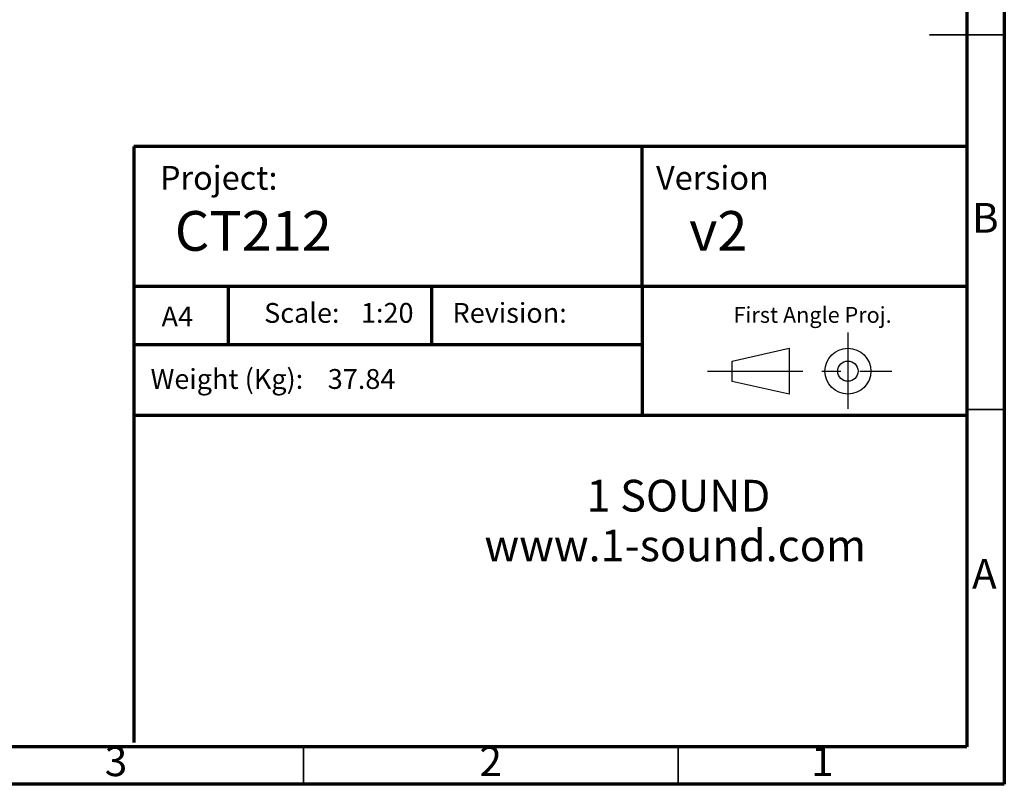
# Model space of a CAD drawing. Units: millimetres. Extents: x 100 to 5840, y 100 to 4103.
# Drawn here: x 3212 to 5840, y 100 to 2140 of the extents above; entities that cross this region are included whole.
import ezdxf

# ---------------------------------------------------------------- set-up
doc = ezdxf.new("R2010")
doc.units = ezdxf.units.MM
doc.header["$LTSCALE"] = 20
doc.linetypes.add('CENTERX2', pattern=[20.32, 12.7, -2.54, 2.54, -2.54])
doc.layers.add('FORMAT', color=7, linetype='Continuous')
doc.layers.add('LINE', color=7, linetype='Continuous')
doc.styles.add('SLDTEXTSTYLE0', font='TXT', dxfattribs={"width": 0.75})

# ---------------------------------------------------------------- blocks, each defined once
blk = doc.blocks.new('SW_NOTE_0')
at = {"layer": 'FORMAT', "color": 0, "attachment_point": 2, "style": 'SLDTEXTSTYLE0'}
for s, insert, char_height in [('1 SOUND', (238.1, 109.1), 84.67), ('www.1-sound.com', (229.8, -23.7), 84.667)]:
    blk.add_mtext(s, dxfattribs=dict(at, insert=insert, char_height=char_height))

msp = doc.modelspace()

# ---------------------------------------------------------------- linework, layer by layer
at = {"color": 7, "linetype": 'Continuous', "lineweight": 70}
for p, q in [((5840, 4100), (5840, 100)), ((5740, 4000), (5740, 200)), ((3517, 1802), (3517, 1428)), ((5740, 1802), (3517, 1802)), ((4873.8, 1428), (4873.8, 1802)), ((5106.7, 1428), (3517, 1428)), ((3517, 1428), (3517, 211.7)), ((3769.4, 1272.1), (3769.4, 1428)), ((4311.9, 1272.1), (4311.9, 1428)), ((4873.8, 1428), (4873.8, 1083.9)), ((5708.8, 1428), (5106.7, 1428)), ((5740, 1428), (5708.8, 1428)), ((4873.8, 1272.1), (3517, 1272.1)), ((4873.8, 1083.9), (3517, 1083.9)), ((5740, 1083.9), (4873.8, 1083.9)), ((5740, 200), (200, 200)), ((5840, 100), (100, 100))]:
    msp.add_line(p, q, dxfattribs=at)
at = {"color": 7, "linetype": 'Continuous', "lineweight": 35}
for p, q in [((5840, 2100), (5640, 2100)), ((5740, 2100), (5840, 2100)), ((5740, 1100), (5840, 1100)), ((3970, 200), (3970, 100)), ((4970, 200), (4970, 100))]:
    msp.add_line(p, q, dxfattribs=at)
at = {"layer": 'FORMAT'}
for p, q in [((5113.9, 1229.4), (5265.4, 1263.5)), ((5265.4, 1263.5), (5265.4, 1141)), ((5113.9, 1175.1), (5113.9, 1229.4)), ((5265.4, 1141), (5113.9, 1175.1))]:
    msp.add_line(p, q, dxfattribs=at)
at = {"layer": 'FORMAT', "linetype": 'CENTERX2'}
msp.add_line((5048.1, 1202.3), (5539.6, 1202.3), dxfattribs=at)
at = {"layer": 'FORMAT'}
for radius in [61.2, 27.1]:
    msp.add_circle((5422.6, 1202.3), radius, dxfattribs=at)
at = {"layer": 'LINE'}
msp.add_line((5422.6, 1305.7), (5422.6, 1101.4), dxfattribs=at)

# ---------------------------------------------------------------- block references
at = {"layer": 'FORMAT'}
msp.add_blockref('SW_NOTE_0', (4732, 803.3), dxfattribs=at)

# ---------------------------------------------------------------- texts
at = {"color": 7, "linetype": 'Continuous', "lineweight": 0, "style": 'SLDTEXTSTYLE0'}
for s, insert, char_height, attachment_point in [('Project:', (3586.5, 1749.8), 63.5, 1), ('B', (5789.4, 1651.2), 79.4, 2), ('A4', (3590.8, 1374.6), 52.92, 1), ('Scale:', (3864.6, 1384.2), 52.92, 1), ('1:20', (4123, 1384.2), 52.92, 1), ('Revision:', (4367.4, 1384.2), 52.92, 1), ('Weight (Kg):', (3561.5, 1207.9), 52.917, 1), ('A', (5786.8, 701.2), 79.4, 2), ('3', (3469.2, 201.2), 79.4, 2), ('2', (4469.2, 201.2), 79.4, 2), ('1', (5354.2, 201.2), 79.4, 2)]:
    msp.add_mtext(s, dxfattribs=dict(at, insert=insert, char_height=char_height, attachment_point=attachment_point))
at = {"layer": 'FORMAT', "style": 'SLDTEXTSTYLE0'}
for s, insert, char_height, attachment_point in [('Version', (4910.5, 1749.8), 63.5, 1), ('v2', (5076.6, 1629.4), 105.83, 2)]:
    msp.add_mtext(s, dxfattribs=dict(at, insert=insert, char_height=char_height, attachment_point=attachment_point))
at = {"layer": 'LINE', "attachment_point": 1, "style": 'SLDTEXTSTYLE0'}
for s, insert, char_height in [('CT212', (3626.1, 1629.4), 105.83), ('First Angle Proj.', (5117.4, 1373.6), 42.333), ('37.84', (4034.4, 1207.9), 52.92)]:
    msp.add_mtext(s, dxfattribs=dict(at, insert=insert, char_height=char_height))

doc.saveas('drawing.dxf')
